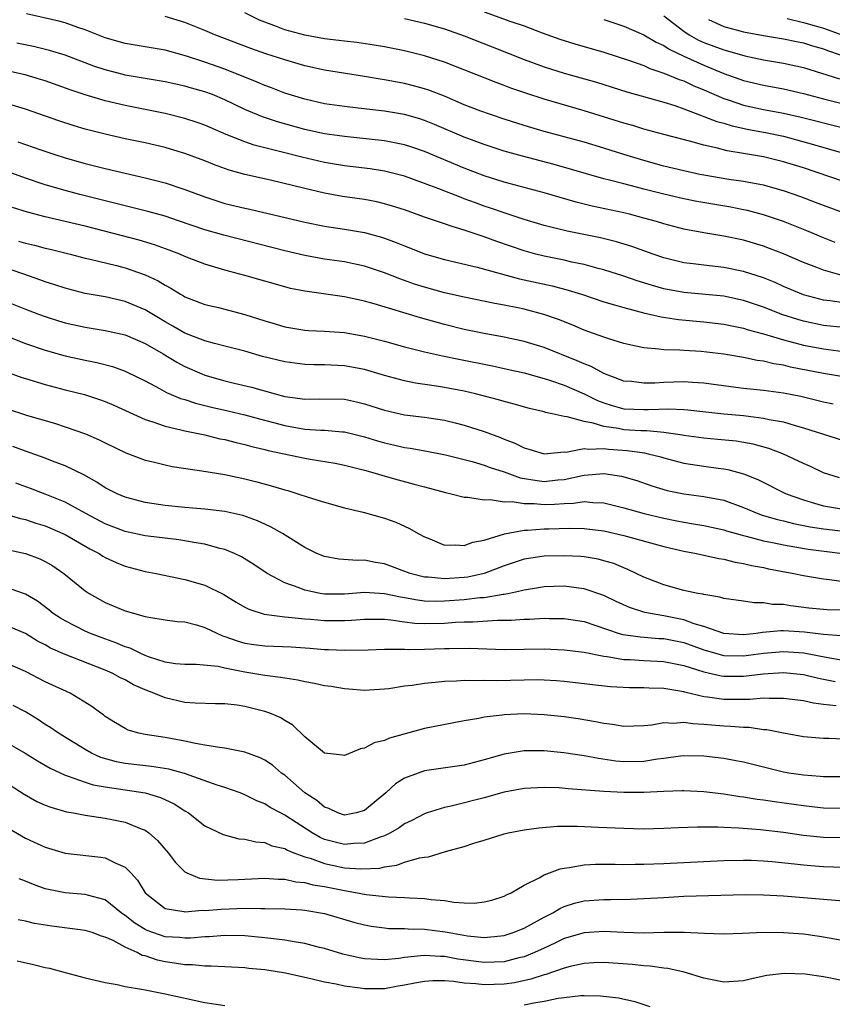
# Model space of a CAD drawing. Units: inches. Extents: x 2577000 to 2580000, y 1527000 to 1530000.
# Drawn here: x 2578086 to 2578168, y 1528032 to 1528131 of the extents above; entities that cross this region are included whole.
import ezdxf

# ---------------------------------------------------------------- set-up
doc = ezdxf.new("R2010")
doc.units = ezdxf.units.IN
doc.header["$MEASUREMENT"] = 0
doc.layers.add('LD25771527_2ft', color=133, linetype='Continuous')

msp = doc.modelspace()

# ---------------------------------------------------------------- linework, layer by layer
at = {"layer": 'LD25771527_2ft'}
for points, elevation in [([(2578169, 1528114.304), (2578165, 1528115.65), (2578163, 1528116.267), (2578161, 1528116.759), (2578159, 1528117.107), (2578157.358, 1528117.358), (2578156.379, 1528117.621), (2578155, 1528117.92), (2578153.706, 1528118.294), (2578151, 1528118.999), (2578149, 1528119.544), (2578147.889, 1528119.889), (2578147, 1528120.131), (2578143, 1528121.387), (2578139, 1528122.555), (2578137.152, 1528123.152), (2578135.662, 1528123.662), (2578135, 1528123.919), (2578134.202, 1528124.202), (2578129, 1528126.248), (2578127, 1528126.886), (2578125, 1528127.376), (2578123, 1528127.783), (2578121.966, 1528127.966), (2578120.22, 1528128.219), (2578119, 1528128.344), (2578118.429, 1528128.429), (2578117, 1528128.588), (2578115, 1528128.957), (2578113, 1528129.5), (2578112.164, 1528129.836), (2578110.455, 1528130.455), (2578109, 1528131.189)], 8358), ([(2578133, 1528131.293), (2578135.659, 1528130.341), (2578137, 1528129.885), (2578138.793, 1528129.207), (2578140.569, 1528128.569), (2578142.089, 1528128.089), (2578145, 1528127.257), (2578147.574, 1528126.426), (2578149, 1528125.904), (2578149.612, 1528125.612), (2578151, 1528125.164), (2578152.522, 1528124.522), (2578153, 1528124.366), (2578153.928, 1528123.928), (2578155, 1528123.487), (2578157, 1528122.614), (2578157.556, 1528122.444), (2578159, 1528121.953), (2578161, 1528121.516), (2578163, 1528121.142), (2578164.754, 1528120.754), (2578169, 1528119.676)], 8362), ([(2578168.174, 1528108.174), (2578167, 1528108.631), (2578165.336, 1528109.336), (2578163, 1528110.273), (2578161, 1528110.962), (2578159.384, 1528111.384), (2578159, 1528111.463), (2578157.715, 1528111.715), (2578154.298, 1528112.298), (2578153, 1528112.56), (2578151, 1528113.027), (2578149, 1528113.528), (2578148.274, 1528113.726), (2578147, 1528114.042), (2578145.569, 1528114.431), (2578145, 1528114.567), (2578139.992, 1528115.992), (2578136.825, 1528116.825), (2578135, 1528117.347), (2578133, 1528117.995), (2578131, 1528118.744), (2578128.014, 1528120.014), (2578127, 1528120.415), (2578126.557, 1528120.557), (2578125, 1528120.995), (2578123, 1528121.337), (2578120.346, 1528121.655), (2578119, 1528121.796), (2578117, 1528122.078), (2578115, 1528122.535), (2578113, 1528123.16), (2578111.675, 1528123.675), (2578111, 1528123.911), (2578110.247, 1528124.248), (2578107, 1528125.54), (2578105, 1528126.245), (2578103.136, 1528126.863), (2578101, 1528127.453), (2578097, 1528128.114), (2578095, 1528128.704), (2578093, 1528129.498), (2578092.256, 1528129.744), (2578091, 1528130.194), (2578090.365, 1528130.364), (2578087.105, 1528131.105)], 8354), ([(2578169, 1528111.157), (2578167, 1528111.872), (2578166.197, 1528112.197), (2578164.749, 1528112.749), (2578163, 1528113.366), (2578161, 1528113.918), (2578159.891, 1528114.109), (2578159, 1528114.29), (2578157.499, 1528114.501), (2578155, 1528114.924), (2578154.623, 1528115), (2578153, 1528115.359), (2578151, 1528115.838), (2578149, 1528116.384), (2578146.988, 1528116.988), (2578145, 1528117.625), (2578143, 1528118.23), (2578139, 1528119.317), (2578137, 1528119.905), (2578135, 1528120.54), (2578133.611, 1528121), (2578132.657, 1528121.343), (2578131, 1528121.986), (2578129, 1528122.831), (2578127.443, 1528123.443), (2578127, 1528123.59), (2578125.895, 1528123.895), (2578125, 1528124.119), (2578123, 1528124.498), (2578122.559, 1528124.559), (2578121, 1528124.829), (2578117, 1528125.452), (2578115, 1528125.901), (2578113, 1528126.484), (2578111.1, 1528127.101), (2578109.613, 1528127.613), (2578105.99, 1528129), (2578105, 1528129.422), (2578103, 1528130.222), (2578101, 1528130.827)], 8356), ([(2578125, 1528130.644), (2578127, 1528130.168), (2578129, 1528129.592), (2578131, 1528128.895), (2578133.801, 1528127.801), (2578137, 1528126.526), (2578139, 1528125.787), (2578141, 1528125.163), (2578144.241, 1528124.241), (2578147.28, 1528123.28), (2578151, 1528122.238), (2578152.106, 1528121.894), (2578153, 1528121.575), (2578154.859, 1528120.859), (2578155, 1528120.822), (2578156.298, 1528120.298), (2578157, 1528120.122), (2578157.856, 1528119.856), (2578159.514, 1528119.514), (2578161.207, 1528119.207), (2578163, 1528118.824), (2578166.008, 1528118.008), (2578169, 1528117.123)], 8360), ([(2578145, 1528130.539), (2578147, 1528129.86), (2578149, 1528128.987), (2578150.245, 1528128.245), (2578151, 1528127.914), (2578151.544, 1528127.544), (2578153, 1528126.855), (2578155, 1528125.945), (2578157, 1528125.128), (2578159, 1528124.415), (2578161, 1528123.94), (2578163, 1528123.57), (2578165, 1528123.106), (2578167, 1528122.563), (2578169, 1528122.069)], 8364), ([(2578151, 1528130.894), (2578153, 1528129.357), (2578153.532, 1528129), (2578154.469, 1528128.469), (2578155, 1528128.23), (2578157, 1528127.474), (2578157.383, 1528127.383), (2578159.119, 1528126.881), (2578161, 1528126.497), (2578163, 1528126.165), (2578165, 1528125.722), (2578168.598, 1528124.598)], 8366), ([(2578155.472, 1528130.528), (2578157, 1528129.819), (2578159, 1528129.302), (2578161, 1528128.927), (2578163, 1528128.585), (2578164.309, 1528128.309), (2578165, 1528128.181), (2578165.889, 1528127.889), (2578167, 1528127.586), (2578167.41, 1528127.41), (2578168.679, 1528127)], 8368), ([(2578163.379, 1528130.621), (2578165, 1528130.232), (2578166.061, 1528129.939), (2578167, 1528129.653), (2578170.41, 1528128.41)], 8370), ([(2578168.88, 1528104.88), (2578167, 1528105.4), (2578166.326, 1528105.674), (2578165, 1528106.176), (2578163, 1528107.037), (2578161.588, 1528107.588), (2578161, 1528107.8), (2578159, 1528108.395), (2578157, 1528108.824), (2578155, 1528109.146), (2578153, 1528109.516), (2578151, 1528110.039), (2578150.27, 1528110.27), (2578149, 1528110.625), (2578147.56, 1528111), (2578147, 1528111.134), (2578143.816, 1528111.816), (2578142.211, 1528112.211), (2578139, 1528113.146), (2578135, 1528114.224), (2578133, 1528114.846), (2578131, 1528115.614), (2578127, 1528117.312), (2578125.743, 1528117.743), (2578125, 1528117.976), (2578123, 1528118.366), (2578119, 1528118.795), (2578117, 1528119.075), (2578115, 1528119.511), (2578112.28, 1528120.28), (2578110.78, 1528120.78), (2578109, 1528121.523), (2578107, 1528122.482), (2578105.749, 1528123), (2578105, 1528123.276), (2578103.641, 1528123.641), (2578103, 1528123.833), (2578101, 1528124.268), (2578097, 1528124.953), (2578096.818, 1528125), (2578095, 1528125.487), (2578093.868, 1528125.867), (2578091, 1528126.947), (2578089.436, 1528127.436), (2578087.82, 1528127.82), (2578086.161, 1528128.161)], 8352), ([(2578169, 1528102.128), (2578167.677, 1528102.323), (2578167, 1528102.401), (2578165, 1528102.936), (2578163, 1528103.781), (2578162.162, 1528104.162), (2578161, 1528104.63), (2578159, 1528105.28), (2578157, 1528105.676), (2578155, 1528105.903), (2578153.954, 1528106.046), (2578153, 1528106.154), (2578151, 1528106.628), (2578149.922, 1528107), (2578147.784, 1528107.784), (2578146.248, 1528108.248), (2578144.637, 1528108.637), (2578141.303, 1528109.303), (2578139, 1528109.88), (2578137, 1528110.493), (2578135, 1528111.154), (2578133.634, 1528111.634), (2578133, 1528111.835), (2578132.136, 1528112.136), (2578131, 1528112.566), (2578130.671, 1528112.671), (2578128.443, 1528113.557), (2578127, 1528114.103), (2578125, 1528114.834), (2578123, 1528115.336), (2578121.556, 1528115.556), (2578119, 1528115.874), (2578117, 1528116.21), (2578114.725, 1528116.726), (2578112.754, 1528117.246), (2578109.947, 1528117.947), (2578109, 1528118.26), (2578107.12, 1528119), (2578105, 1528119.922), (2578104.205, 1528120.205), (2578103, 1528120.599), (2578101, 1528121.099), (2578097, 1528121.9), (2578095, 1528122.367), (2578093, 1528122.969), (2578091.475, 1528123.475), (2578089, 1528124.366), (2578088.521, 1528124.522), (2578086.984, 1528124.984), (2578085, 1528125.433)], 8350), ([(2578169, 1528099.64), (2578167, 1528099.85), (2578165, 1528100.283), (2578164.444, 1528100.444), (2578162.935, 1528100.935), (2578161, 1528101.702), (2578159, 1528102.374), (2578157, 1528102.782), (2578153, 1528103.179), (2578151, 1528103.541), (2578149.854, 1528103.854), (2578148.329, 1528104.329), (2578147, 1528104.804), (2578145, 1528105.445), (2578144.416, 1528105.584), (2578143, 1528105.97), (2578141.792, 1528106.208), (2578141, 1528106.395), (2578139, 1528106.792), (2578138.17, 1528107), (2578137, 1528107.326), (2578134.267, 1528108.267), (2578133, 1528108.745), (2578132.8, 1528108.8), (2578131, 1528109.415), (2578129.767, 1528109.767), (2578129, 1528110.049), (2578127, 1528110.722), (2578125, 1528111.435), (2578123.818, 1528111.818), (2578123, 1528112.059), (2578122.237, 1528112.237), (2578121, 1528112.471), (2578118.803, 1528112.803), (2578117, 1528113.128), (2578115, 1528113.578), (2578111.589, 1528114.411), (2578109.002, 1528115.002), (2578107.431, 1528115.431), (2578105.96, 1528115.96), (2578105, 1528116.354), (2578103, 1528117.102), (2578101.536, 1528117.536), (2578101, 1528117.684), (2578099, 1528118.152), (2578097, 1528118.573), (2578095, 1528119.023), (2578093, 1528119.55), (2578091.881, 1528119.881), (2578090.371, 1528120.371), (2578087, 1528121.53), (2578085, 1528122.143)], 8348), ([(2578086.256, 1528118.256), (2578088.538, 1528117.462), (2578089.96, 1528117), (2578091, 1528116.677), (2578093, 1528116.109), (2578095, 1528115.588), (2578097, 1528115.117), (2578099, 1528114.667), (2578101, 1528114.159), (2578103, 1528113.495), (2578105, 1528112.739), (2578107, 1528112.101), (2578109, 1528111.609), (2578109.505, 1528111.505), (2578115, 1528110.22), (2578117, 1528109.814), (2578119, 1528109.505), (2578121, 1528109.165), (2578122.705, 1528108.705), (2578123, 1528108.606), (2578124.179, 1528108.178), (2578125, 1528107.829), (2578125.605, 1528107.606), (2578127, 1528107.055), (2578129, 1528106.479), (2578132.287, 1528105.713), (2578136.546, 1528104.546), (2578139.823, 1528103.823), (2578141.411, 1528103.411), (2578142.735, 1528103), (2578145, 1528102.243), (2578146.056, 1528101.944), (2578147, 1528101.649), (2578149.095, 1528101.095), (2578149.568, 1528101), (2578150.722, 1528100.722), (2578152.454, 1528100.454), (2578155, 1528100.229), (2578157, 1528099.99), (2578157.813, 1528099.813), (2578159, 1528099.584), (2578159.438, 1528099.438), (2578161, 1528099.026), (2578163, 1528098.422), (2578163.765, 1528098.235), (2578165, 1528097.89), (2578167, 1528097.506), (2578169, 1528097.267)], 8346), ([(2578169, 1528094.708), (2578167, 1528095.052), (2578163.689, 1528095.689), (2578163, 1528095.871), (2578162.019, 1528096.019), (2578161, 1528096.287), (2578160.36, 1528096.36), (2578159, 1528096.649), (2578157, 1528096.988), (2578154.735, 1528097.265), (2578153, 1528097.364), (2578152.6, 1528097.4), (2578151, 1528097.419), (2578150.503, 1528097.497), (2578149, 1528097.608), (2578148.199, 1528097.801), (2578147, 1528098.056), (2578145.485, 1528098.515), (2578145, 1528098.677), (2578143, 1528099.4), (2578141.884, 1528099.884), (2578140.454, 1528100.454), (2578138.973, 1528100.973), (2578137, 1528101.483), (2578136.379, 1528101.621), (2578135, 1528101.905), (2578134.073, 1528102.073), (2578131, 1528102.703), (2578129, 1528103.146), (2578127, 1528103.688), (2578126.004, 1528104.004), (2578124.52, 1528104.52), (2578123, 1528105.136), (2578121, 1528105.812), (2578119, 1528106.23), (2578117, 1528106.518), (2578115, 1528106.877), (2578113, 1528107.346), (2578106.905, 1528108.905), (2578105, 1528109.447), (2578102.36, 1528110.36), (2578101, 1528110.811), (2578099.289, 1528111.289), (2578095, 1528112.347), (2578092.452, 1528113), (2578091, 1528113.39), (2578089, 1528113.967), (2578087, 1528114.637), (2578083.789, 1528115.789)], 8344), ([(2578167.963, 1528091.963), (2578167, 1528092.169), (2578166.35, 1528092.35), (2578164.732, 1528092.732), (2578163, 1528093.081), (2578161, 1528093.35), (2578159, 1528093.546), (2578157.705, 1528093.705), (2578155, 1528094.064), (2578153.873, 1528094.127), (2578153, 1528094.198), (2578151, 1528094.154), (2578150.087, 1528094.087), (2578149, 1528094.066), (2578147.773, 1528094.227), (2578147, 1528094.289), (2578145, 1528095.031), (2578143.732, 1528095.732), (2578143, 1528096.001), (2578142.317, 1528096.317), (2578139, 1528097.635), (2578137, 1528098.25), (2578135, 1528098.69), (2578133, 1528099.054), (2578131, 1528099.467), (2578129, 1528099.964), (2578126.618, 1528100.618), (2578121.972, 1528102.028), (2578121, 1528102.299), (2578119, 1528102.733), (2578115, 1528103.29), (2578113.582, 1528103.582), (2578113, 1528103.73), (2578109, 1528104.88), (2578107, 1528105.4), (2578105, 1528105.991), (2578103, 1528106.773), (2578102.493, 1528107), (2578101.423, 1528107.423), (2578099.955, 1528107.955), (2578098.416, 1528108.416), (2578093, 1528109.824), (2578089, 1528110.753), (2578087.21, 1528111.21), (2578085.697, 1528111.698)], 8342), ([(2578086.319, 1528108.32), (2578087, 1528108.111), (2578087.902, 1528107.902), (2578089, 1528107.6), (2578089.492, 1528107.492), (2578091.48, 1528107), (2578093, 1528106.608), (2578093.499, 1528106.501), (2578096.142, 1528105.858), (2578097, 1528105.636), (2578099, 1528104.944), (2578100.319, 1528104.319), (2578101, 1528103.883), (2578101.586, 1528103.586), (2578102.536, 1528103), (2578102.838, 1528102.838), (2578103, 1528102.732), (2578105, 1528101.97), (2578106.345, 1528101.655), (2578109, 1528100.966), (2578111, 1528100.331), (2578112.032, 1528100.032), (2578113, 1528099.731), (2578115, 1528099.401), (2578115.368, 1528099.368), (2578117, 1528099.296), (2578119, 1528099.14), (2578121, 1528098.795), (2578123, 1528098.283), (2578125, 1528097.724), (2578127, 1528097.23), (2578128.815, 1528096.815), (2578130.466, 1528096.466), (2578133.81, 1528095.81), (2578135, 1528095.561), (2578137, 1528095.107), (2578139, 1528094.545), (2578139.655, 1528094.345), (2578141, 1528093.881), (2578143, 1528093.018), (2578144.343, 1528092.343), (2578145, 1528092.097), (2578145.827, 1528091.827), (2578147, 1528091.52), (2578149, 1528091.425), (2578149.452, 1528091.452), (2578151.502, 1528091.502), (2578153, 1528091.43), (2578153.4, 1528091.4), (2578157.015, 1528091.015), (2578159, 1528090.822), (2578161, 1528090.583), (2578161.55, 1528090.45), (2578163, 1528090.186), (2578164.17, 1528089.83), (2578165, 1528089.612), (2578167, 1528088.959), (2578169, 1528088.337)], 8340), ([(2578168.603, 1528084.602), (2578167, 1528085.082), (2578165.711, 1528085.711), (2578165, 1528086.026), (2578162.93, 1528087), (2578161.525, 1528087.525), (2578159.959, 1528087.959), (2578158.246, 1528088.246), (2578156.429, 1528088.429), (2578155, 1528088.55), (2578153, 1528088.826), (2578152.86, 1528088.86), (2578151, 1528089.137), (2578149.295, 1528089.295), (2578148.7, 1528089.299), (2578147, 1528089.415), (2578146.472, 1528089.528), (2578145, 1528089.733), (2578143.923, 1528090.077), (2578143, 1528090.221), (2578141.296, 1528090.703), (2578141, 1528090.72), (2578139.813, 1528091), (2578139.141, 1528091.141), (2578139, 1528091.191), (2578137.539, 1528091.539), (2578135.983, 1528091.983), (2578135, 1528092.238), (2578134.415, 1528092.415), (2578132.13, 1528093), (2578131, 1528093.262), (2578129, 1528093.658), (2578128.208, 1528093.791), (2578126.093, 1528094.093), (2578125, 1528094.308), (2578123, 1528094.85), (2578121, 1528095.441), (2578119, 1528095.811), (2578117, 1528095.904), (2578115.909, 1528095.909), (2578115, 1528095.935), (2578113, 1528096.199), (2578110.765, 1528096.765), (2578109, 1528097.279), (2578107, 1528097.801), (2578105.945, 1528098.055), (2578105, 1528098.324), (2578103, 1528099.076), (2578101.788, 1528099.788), (2578101, 1528100.215), (2578099, 1528101.436), (2578097, 1528102.277), (2578095, 1528102.717), (2578093, 1528103.075), (2578091, 1528103.594), (2578089.946, 1528103.946), (2578089, 1528104.242), (2578088.449, 1528104.449), (2578086.86, 1528105), (2578083, 1528106.29)], 8338), ([(2578085, 1528102.301), (2578087, 1528101.498), (2578088.321, 1528101), (2578089, 1528100.749), (2578090.331, 1528100.331), (2578091, 1528100.128), (2578093, 1528099.679), (2578095, 1528099.355), (2578097, 1528098.914), (2578099, 1528098.046), (2578100.81, 1528097), (2578102.173, 1528096.173), (2578103, 1528095.734), (2578104.681, 1528095), (2578105, 1528094.874), (2578107, 1528094.3), (2578107.933, 1528094.067), (2578109.665, 1528093.665), (2578112.045, 1528093), (2578113, 1528092.753), (2578114.547, 1528092.547), (2578115, 1528092.462), (2578116.497, 1528092.497), (2578119, 1528092.46), (2578120.208, 1528092.208), (2578121, 1528092.019), (2578123, 1528091.359), (2578125, 1528090.9), (2578127, 1528090.658), (2578129, 1528090.358), (2578130.098, 1528090.098), (2578131, 1528089.862), (2578133, 1528089.216), (2578134.626, 1528088.626), (2578135, 1528088.466), (2578136.071, 1528088.071), (2578137, 1528087.589), (2578137.463, 1528087.463), (2578139, 1528086.988), (2578141, 1528087.177), (2578141.168, 1528087.168), (2578143, 1528087.518), (2578143.449, 1528087.449), (2578145, 1528087.523), (2578145.459, 1528087.459), (2578147.32, 1528087.32), (2578149.078, 1528087.078), (2578149.443, 1528087), (2578150.686, 1528086.686), (2578151, 1528086.591), (2578153, 1528086.073), (2578155, 1528085.758), (2578156.44, 1528085.56), (2578157, 1528085.5), (2578157.431, 1528085.431), (2578158.999, 1528084.999), (2578160.411, 1528084.411), (2578163.275, 1528083), (2578165, 1528082.371), (2578165.876, 1528082.124), (2578167, 1528081.766), (2578169, 1528081.441)], 8336), ([(2578085.233, 1528098.766), (2578087, 1528098.069), (2578089, 1528097.371), (2578091, 1528096.815), (2578093, 1528096.38), (2578094.154, 1528096.155), (2578095.735, 1528095.735), (2578097, 1528095.277), (2578097.19, 1528095.19), (2578099, 1528094.3), (2578100.454, 1528093.546), (2578101.157, 1528093.157), (2578102.554, 1528092.554), (2578103, 1528092.428), (2578104.07, 1528092.07), (2578105.674, 1528091.674), (2578107.304, 1528091.304), (2578109, 1528090.895), (2578110.486, 1528090.486), (2578111.863, 1528090.137), (2578113, 1528089.827), (2578115, 1528089.482), (2578116.632, 1528089.368), (2578117, 1528089.367), (2578118.794, 1528089.206), (2578119, 1528089.2), (2578121, 1528088.704), (2578122.295, 1528088.295), (2578123, 1528088.091), (2578123.895, 1528087.895), (2578125, 1528087.627), (2578125.556, 1528087.556), (2578127.25, 1528087.25), (2578129.117, 1528086.884), (2578131.792, 1528086.208), (2578133, 1528085.843), (2578133.607, 1528085.607), (2578135, 1528085.176), (2578136.601, 1528084.601), (2578138.304, 1528084.304), (2578139, 1528084.236), (2578140.374, 1528084.374), (2578141, 1528084.421), (2578142.836, 1528084.836), (2578143, 1528084.86), (2578144.976, 1528085.024), (2578146.761, 1528084.762), (2578148.307, 1528084.307), (2578149.795, 1528083.795), (2578151.334, 1528083.334), (2578153, 1528082.977), (2578155, 1528082.718), (2578157, 1528082.333), (2578159, 1528081.607), (2578160.438, 1528081), (2578160.852, 1528080.852), (2578162.402, 1528080.402), (2578163, 1528080.267), (2578164.005, 1528080.005), (2578165, 1528079.824), (2578165.672, 1528079.672), (2578167, 1528079.47), (2578169, 1528079.236)], 8334), ([(2578085, 1528095.256), (2578086.66, 1528094.659), (2578087, 1528094.55), (2578089, 1528093.934), (2578091, 1528093.408), (2578092.924, 1528092.924), (2578094.444, 1528092.444), (2578095, 1528092.241), (2578095.87, 1528091.87), (2578099, 1528090.446), (2578099.793, 1528090.207), (2578101, 1528089.762), (2578102.588, 1528089.412), (2578103, 1528089.293), (2578105, 1528088.881), (2578106.51, 1528088.51), (2578107, 1528088.413), (2578108.118, 1528088.118), (2578109, 1528087.921), (2578109.717, 1528087.717), (2578111, 1528087.423), (2578111.331, 1528087.331), (2578115, 1528086.559), (2578115.542, 1528086.458), (2578118.05, 1528086.05), (2578119, 1528085.858), (2578121, 1528085.356), (2578122.288, 1528085), (2578122.827, 1528084.827), (2578124.379, 1528084.379), (2578125.967, 1528083.967), (2578127, 1528083.67), (2578129.117, 1528083.117), (2578129.678, 1528083), (2578131, 1528082.662), (2578131.341, 1528082.659), (2578133, 1528082.376), (2578133.587, 1528082.413), (2578135, 1528082.195), (2578135.788, 1528082.212), (2578137, 1528082.007), (2578137.993, 1528082.006), (2578139, 1528081.91), (2578140.051, 1528081.949), (2578141, 1528082.02), (2578141.952, 1528082.048), (2578143, 1528082.206), (2578143.886, 1528082.114), (2578145, 1528082.086), (2578147, 1528081.582), (2578149.026, 1528081), (2578151, 1528080.539), (2578152.29, 1528080.29), (2578153, 1528080.134), (2578153.99, 1528079.99), (2578155, 1528079.805), (2578157, 1528079.387), (2578157.289, 1528079.289), (2578158.837, 1528078.837), (2578159.249, 1528078.751), (2578161, 1528078.277), (2578161.893, 1528078.107), (2578163, 1528077.864), (2578165.453, 1528077.453), (2578170.775, 1528076.775)], 8332), ([(2578083, 1528092.197), (2578087.127, 1528090.873), (2578090.018, 1528090.017), (2578091, 1528089.705), (2578093.041, 1528089), (2578094.409, 1528088.409), (2578095, 1528088.1), (2578097.085, 1528087.085), (2578099, 1528086.36), (2578099.82, 1528086.18), (2578101, 1528085.88), (2578101.732, 1528085.732), (2578104.699, 1528085.301), (2578107, 1528084.913), (2578109, 1528084.49), (2578110.19, 1528084.19), (2578111.766, 1528083.766), (2578113, 1528083.38), (2578113.305, 1528083.305), (2578114.323, 1528083), (2578115.353, 1528082.647), (2578117, 1528082.137), (2578119, 1528081.596), (2578120.845, 1528081.155), (2578123, 1528080.546), (2578124.131, 1528080.131), (2578125.511, 1528079.511), (2578126.389, 1528079), (2578127, 1528078.666), (2578127.542, 1528078.458), (2578129, 1528077.846), (2578130.117, 1528077.883), (2578131, 1528077.793), (2578131.862, 1528078.139), (2578133, 1528078.348), (2578135.021, 1528078.979), (2578137, 1528079.335), (2578137.335, 1528079.335), (2578139, 1528079.467), (2578139.486, 1528079.486), (2578141.54, 1528079.54), (2578143, 1528079.507), (2578145, 1528079.266), (2578147, 1528078.805), (2578151, 1528077.691), (2578153, 1528077.232), (2578154.282, 1528077), (2578156.501, 1528076.501), (2578157, 1528076.431), (2578158.14, 1528076.14), (2578159, 1528076.007), (2578159.801, 1528075.801), (2578161, 1528075.589), (2578161.481, 1528075.481), (2578164.016, 1528075), (2578165, 1528074.791), (2578167, 1528074.448), (2578167.592, 1528074.408), (2578169, 1528074.212)], 8330), ([(2578169, 1528071.335), (2578167.366, 1528071.366), (2578167, 1528071.389), (2578165.538, 1528071.538), (2578163.745, 1528071.745), (2578163, 1528071.875), (2578161.903, 1528071.903), (2578161, 1528072.066), (2578160.046, 1528072.046), (2578159, 1528072.21), (2578157, 1528072.493), (2578156.628, 1528072.628), (2578155, 1528072.881), (2578154.914, 1528072.914), (2578154.395, 1528073), (2578153, 1528073.307), (2578151, 1528073.849), (2578149, 1528074.615), (2578147.404, 1528075.404), (2578147, 1528075.552), (2578145.987, 1528075.987), (2578145, 1528076.278), (2578144.423, 1528076.423), (2578143, 1528076.658), (2578142.686, 1528076.686), (2578141, 1528076.782), (2578139, 1528076.73), (2578137, 1528076.421), (2578135, 1528075.782), (2578133, 1528075.012), (2578131.362, 1528074.638), (2578131, 1528074.589), (2578129, 1528074.455), (2578127.38, 1528074.62), (2578127, 1528074.634), (2578125.564, 1528075), (2578123, 1528075.981), (2578122.11, 1528076.109), (2578121, 1528076.327), (2578120.3, 1528076.3), (2578118.433, 1528076.433), (2578117, 1528076.686), (2578116.232, 1528077), (2578115, 1528077.605), (2578112.775, 1528079), (2578111.653, 1528079.653), (2578111, 1528079.934), (2578110.279, 1528080.279), (2578108.804, 1528080.804), (2578107, 1528081.216), (2578105, 1528081.455), (2578103, 1528081.617), (2578101, 1528081.816), (2578099, 1528082.129), (2578097, 1528082.653), (2578096.188, 1528083), (2578095, 1528083.599), (2578094.158, 1528084.158), (2578092.872, 1528084.872), (2578091, 1528085.805), (2578089.726, 1528086.274), (2578089, 1528086.564), (2578087, 1528087.268), (2578085.737, 1528087.737)], 8328), ([(2578168.761, 1528068.761), (2578167, 1528068.878), (2578165.115, 1528069.115), (2578163, 1528069.259), (2578162.736, 1528069.265), (2578160.9, 1528069.1), (2578160.248, 1528069), (2578159, 1528068.865), (2578157, 1528068.995), (2578155, 1528069.695), (2578154.032, 1528069.968), (2578153, 1528070.347), (2578151, 1528070.766), (2578150.784, 1528070.784), (2578149.099, 1528071.099), (2578147.573, 1528071.574), (2578146.207, 1528072.207), (2578145, 1528072.796), (2578143, 1528073.473), (2578142.476, 1528073.524), (2578141, 1528073.716), (2578139, 1528073.656), (2578138.446, 1528073.554), (2578137, 1528073.337), (2578136.746, 1528073.254), (2578135.528, 1528073), (2578135, 1528072.9), (2578134.894, 1528072.894), (2578133, 1528072.571), (2578132.543, 1528072.543), (2578131, 1528072.352), (2578129, 1528072.208), (2578128.2, 1528072.2), (2578127, 1528072.238), (2578126.312, 1528072.312), (2578125, 1528072.556), (2578124.609, 1528072.609), (2578123, 1528072.968), (2578121, 1528073.08), (2578119, 1528072.916), (2578117, 1528072.929), (2578116.544, 1528073), (2578115, 1528073.326), (2578114.434, 1528073.566), (2578113, 1528074.065), (2578111.249, 1528075), (2578109.904, 1528075.904), (2578108.664, 1528076.664), (2578107.95, 1528077), (2578107, 1528077.4), (2578106.482, 1528077.518), (2578105, 1528077.945), (2578103.892, 1528078.108), (2578103, 1528078.285), (2578102.377, 1528078.377), (2578101, 1528078.532), (2578099, 1528078.789), (2578097, 1528079.216), (2578095, 1528079.977), (2578093.063, 1528081), (2578091, 1528082.147), (2578089, 1528082.959), (2578087.518, 1528083.518), (2578086.051, 1528084.051)], 8326), ([(2578085, 1528080.946), (2578086.503, 1528080.503), (2578087, 1528080.397), (2578088.05, 1528080.051), (2578089, 1528079.768), (2578091, 1528078.905), (2578093.473, 1528077.473), (2578094.385, 1528077), (2578094.751, 1528076.751), (2578095, 1528076.61), (2578096.091, 1528076.091), (2578097, 1528075.72), (2578099, 1528075.199), (2578100.097, 1528075), (2578103, 1528074.406), (2578105, 1528073.814), (2578106.885, 1528072.885), (2578108.133, 1528072.133), (2578109, 1528071.631), (2578109.411, 1528071.411), (2578110.93, 1528070.93), (2578113, 1528070.645), (2578113.371, 1528070.629), (2578115, 1528070.448), (2578115.584, 1528070.416), (2578117, 1528070.297), (2578119, 1528070.295), (2578119.678, 1528070.322), (2578121, 1528070.422), (2578121.571, 1528070.429), (2578123, 1528070.408), (2578123.635, 1528070.365), (2578125, 1528070.166), (2578126.036, 1528070.036), (2578127, 1528069.987), (2578129, 1528070.022), (2578130.108, 1528070.108), (2578131, 1528070.153), (2578131.84, 1528070.161), (2578134.316, 1528070.316), (2578135.694, 1528070.307), (2578137, 1528070.409), (2578137.581, 1528070.418), (2578139, 1528070.516), (2578139.497, 1528070.503), (2578141, 1528070.503), (2578143, 1528070.183), (2578146.538, 1528069), (2578146.894, 1528068.894), (2578148.645, 1528068.645), (2578150.498, 1528068.498), (2578151, 1528068.475), (2578153, 1528068.066), (2578155, 1528067.363), (2578157, 1528066.794), (2578159, 1528066.736), (2578161, 1528067.002), (2578163, 1528067.181), (2578165.029, 1528067.029), (2578167.428, 1528066.572), (2578169, 1528066.323)], 8324), ([(2578085, 1528077.443), (2578087, 1528077.01), (2578088.457, 1528076.457), (2578089, 1528076.187), (2578089.75, 1528075.75), (2578090.867, 1528075), (2578093, 1528073.254), (2578093.382, 1528073), (2578095, 1528072.088), (2578097, 1528071.244), (2578099, 1528070.695), (2578099.383, 1528070.617), (2578101, 1528070.366), (2578102.202, 1528070.202), (2578103, 1528070.138), (2578104.155, 1528069.846), (2578105, 1528069.59), (2578106.757, 1528068.757), (2578107, 1528068.695), (2578108.241, 1528068.241), (2578109, 1528068.031), (2578109.891, 1528067.891), (2578111, 1528067.74), (2578113.633, 1528067.633), (2578115.518, 1528067.518), (2578117, 1528067.387), (2578117.381, 1528067.381), (2578119, 1528067.297), (2578121.353, 1528067.353), (2578123, 1528067.429), (2578123.397, 1528067.397), (2578125, 1528067.421), (2578125.395, 1528067.395), (2578127, 1528067.406), (2578129, 1528067.466), (2578129.494, 1528067.494), (2578131.519, 1528067.519), (2578135, 1528067.387), (2578139, 1528067.438), (2578141, 1528067.359), (2578143, 1528067.1), (2578145, 1528066.706), (2578145.323, 1528066.677), (2578147, 1528066.388), (2578147.632, 1528066.369), (2578149, 1528066.272), (2578151, 1528066.177), (2578153, 1528065.767), (2578155, 1528065.131), (2578156.744, 1528064.744), (2578157, 1528064.709), (2578159, 1528064.715), (2578160.957, 1528064.957), (2578163, 1528065.079), (2578165, 1528064.863), (2578166.501, 1528064.5), (2578168.177, 1528064.177)], 8322), ([(2578168.277, 1528061.724), (2578167, 1528061.859), (2578165.992, 1528061.992), (2578165, 1528062.224), (2578163, 1528062.481), (2578161.544, 1528062.456), (2578161, 1528062.488), (2578159.633, 1528062.368), (2578158.384, 1528062.384), (2578157, 1528062.369), (2578155.39, 1528062.609), (2578155, 1528062.649), (2578153.103, 1528063.103), (2578153, 1528063.14), (2578151.39, 1528063.39), (2578151, 1528063.481), (2578149.514, 1528063.514), (2578149, 1528063.544), (2578147.549, 1528063.549), (2578145.652, 1528063.652), (2578143.835, 1528063.835), (2578143, 1528063.942), (2578141, 1528064.163), (2578140.231, 1528064.231), (2578139, 1528064.308), (2578138.324, 1528064.325), (2578137, 1528064.316), (2578134.245, 1528064.245), (2578133, 1528064.267), (2578132.231, 1528064.231), (2578131, 1528064.277), (2578130.209, 1528064.209), (2578129, 1528064.183), (2578128.062, 1528064.062), (2578127, 1528063.977), (2578125.778, 1528063.777), (2578125, 1528063.697), (2578123.444, 1528063.444), (2578123, 1528063.392), (2578121, 1528063.27), (2578119.418, 1528063.418), (2578119, 1528063.431), (2578117.665, 1528063.665), (2578117, 1528063.745), (2578115.978, 1528063.978), (2578115, 1528064.133), (2578114.307, 1528064.307), (2578113, 1528064.495), (2578112.587, 1528064.587), (2578111, 1528064.781), (2578109, 1528065.115), (2578107, 1528065.505), (2578106.334, 1528065.666), (2578104.132, 1528065.868), (2578103, 1528065.868), (2578102.046, 1528065.954), (2578101, 1528066.125), (2578099.353, 1528066.647), (2578099, 1528066.783), (2578098.513, 1528067), (2578097.5, 1528067.5), (2578097, 1528067.651), (2578096.062, 1528068.062), (2578094.59, 1528068.59), (2578093.523, 1528069), (2578093, 1528069.226), (2578091, 1528070.238), (2578090.518, 1528070.518), (2578089.8, 1528071), (2578089.361, 1528071.361), (2578088.214, 1528072.214), (2578087, 1528072.942), (2578085, 1528073.63)], 8320), ([(2578169, 1528058.39), (2578167.548, 1528058.452), (2578167, 1528058.443), (2578165.396, 1528058.604), (2578165, 1528058.63), (2578163.011, 1528058.989), (2578161.315, 1528059.315), (2578161, 1528059.337), (2578159.547, 1528059.547), (2578159, 1528059.55), (2578157.673, 1528059.673), (2578157, 1528059.689), (2578155.79, 1528059.79), (2578155, 1528059.878), (2578153.921, 1528059.921), (2578153, 1528060.066), (2578151.967, 1528059.967), (2578151, 1528060.016), (2578149.799, 1528059.798), (2578149, 1528059.731), (2578147, 1528059.668), (2578145.864, 1528059.864), (2578145, 1528059.956), (2578144.141, 1528060.142), (2578142.416, 1528060.416), (2578141, 1528060.615), (2578139, 1528060.843), (2578137, 1528060.93), (2578135, 1528060.845), (2578134.808, 1528060.808), (2578133, 1528060.591), (2578132.471, 1528060.472), (2578131, 1528060.213), (2578127, 1528059.462), (2578123.508, 1528058.492), (2578123, 1528058.256), (2578121.978, 1528058.022), (2578121, 1528057.479), (2578120.581, 1528057.419), (2578119, 1528056.744), (2578118.799, 1528056.799), (2578117, 1528056.992), (2578115, 1528058.619), (2578113.804, 1528059.804), (2578113, 1528060.251), (2578112.548, 1528060.548), (2578111.496, 1528061), (2578111, 1528061.176), (2578109, 1528061.67), (2578108.215, 1528061.785), (2578107, 1528061.929), (2578106.068, 1528061.932), (2578104.016, 1528061.984), (2578103, 1528062.073), (2578101, 1528062.529), (2578099.886, 1528063), (2578099, 1528063.345), (2578097.847, 1528063.847), (2578097, 1528064.324), (2578096.539, 1528064.539), (2578095.709, 1528065), (2578095, 1528065.308), (2578091, 1528066.879), (2578089.526, 1528067.526), (2578089, 1528067.831), (2578088.225, 1528068.225), (2578087, 1528068.982), (2578085.576, 1528069.576)], 8318), ([(2578169, 1528054.629), (2578167, 1528054.62), (2578166.658, 1528054.658), (2578165, 1528054.778), (2578163.529, 1528055), (2578163, 1528055.092), (2578159, 1528056.071), (2578158.225, 1528056.225), (2578157, 1528056.444), (2578155, 1528056.685), (2578153, 1528056.716), (2578152.687, 1528056.687), (2578151, 1528056.453), (2578150.381, 1528056.381), (2578149, 1528056.153), (2578147, 1528056.124), (2578146.2, 1528056.2), (2578144.44, 1528056.44), (2578143, 1528056.712), (2578140.983, 1528057.017), (2578139, 1528057.224), (2578137, 1528057.218), (2578136.8, 1528057.2), (2578135, 1528056.889), (2578133, 1528056.317), (2578131, 1528055.792), (2578127, 1528055.211), (2578126.361, 1528055), (2578125, 1528054.481), (2578124.095, 1528053.906), (2578123.148, 1528053), (2578121, 1528051.24), (2578120.16, 1528051), (2578119, 1528050.783), (2578118.329, 1528051), (2578117.431, 1528051.431), (2578117, 1528051.564), (2578116.233, 1528052.232), (2578115, 1528053.02), (2578113, 1528054.77), (2578112.684, 1528055), (2578111.772, 1528055.772), (2578111, 1528056.295), (2578110.534, 1528056.533), (2578109, 1528057.095), (2578107, 1528057.492), (2578106.453, 1528057.548), (2578105, 1528057.806), (2578104.047, 1528057.953), (2578103, 1528058.191), (2578101.553, 1528058.447), (2578101, 1528058.564), (2578099, 1528058.867), (2578098.371, 1528059), (2578097.307, 1528059.307), (2578097, 1528059.453), (2578096.027, 1528060.027), (2578095, 1528060.667), (2578094.818, 1528060.818), (2578094.552, 1528061), (2578093.662, 1528061.662), (2578091.487, 1528063), (2578089, 1528064.151), (2578087, 1528065.167), (2578085, 1528066.055)], 8316), ([(2578169, 1528051.448), (2578167, 1528051.484), (2578165, 1528051.706), (2578162.104, 1528052.104), (2578161, 1528052.279), (2578160.352, 1528052.352), (2578159, 1528052.573), (2578158.613, 1528052.612), (2578157, 1528052.862), (2578155, 1528053.114), (2578153, 1528053.215), (2578152.803, 1528053.197), (2578151, 1528053.133), (2578149, 1528053.031), (2578147, 1528053.038), (2578145, 1528053.14), (2578141.409, 1528053.409), (2578140.503, 1528053.497), (2578139, 1528053.563), (2578137, 1528053.462), (2578135, 1528053.072), (2578133, 1528052.512), (2578129.667, 1528051.667), (2578129, 1528051.536), (2578127.268, 1528051), (2578127, 1528050.909), (2578125.747, 1528050.252), (2578125, 1528049.897), (2578124.482, 1528049.518), (2578123.6, 1528049), (2578123, 1528048.702), (2578122.578, 1528048.578), (2578121, 1528047.953), (2578119.931, 1528047.931), (2578119, 1528047.832), (2578118.063, 1528048.063), (2578117, 1528048.351), (2578116.54, 1528048.54), (2578115.739, 1528049), (2578113, 1528050.783), (2578112.562, 1528051), (2578111.549, 1528051.549), (2578111, 1528051.906), (2578110.207, 1528052.207), (2578109, 1528052.822), (2578108.546, 1528053), (2578107, 1528053.551), (2578106.214, 1528053.786), (2578102.943, 1528054.943), (2578101.375, 1528055.375), (2578099.657, 1528055.657), (2578097, 1528055.963), (2578096.126, 1528056.126), (2578094.568, 1528056.568), (2578093.637, 1528057), (2578093, 1528057.363), (2578090.321, 1528059), (2578089.543, 1528059.543), (2578089, 1528059.867), (2578088.325, 1528060.325), (2578087, 1528061.127), (2578085.782, 1528061.782)], 8314), ([(2578085, 1528058.139), (2578086.989, 1528056.989), (2578088.216, 1528056.216), (2578089.479, 1528055.479), (2578091, 1528054.779), (2578091.303, 1528054.697), (2578093, 1528054.076), (2578093.812, 1528053.812), (2578095, 1528053.598), (2578099, 1528053.009), (2578100.555, 1528052.555), (2578101.914, 1528051.914), (2578103, 1528051.211), (2578103.361, 1528051), (2578105, 1528049.708), (2578106.828, 1528048.828), (2578108.403, 1528048.403), (2578109, 1528048.358), (2578110.086, 1528048.086), (2578111, 1528048.03), (2578111.716, 1528047.716), (2578113, 1528047.427), (2578113.262, 1528047.262), (2578113.918, 1528047), (2578115, 1528046.609), (2578115.541, 1528046.459), (2578117, 1528045.927), (2578117.758, 1528045.758), (2578119, 1528045.511), (2578120.619, 1528045.381), (2578122.534, 1528045.466), (2578123, 1528045.592), (2578124.243, 1528045.757), (2578125, 1528046.057), (2578126.502, 1528046.502), (2578127, 1528046.574), (2578127.405, 1528046.595), (2578129.116, 1528047.116), (2578131, 1528047.621), (2578131.951, 1528047.951), (2578133, 1528048.283), (2578135, 1528048.903), (2578135.398, 1528049), (2578137, 1528049.309), (2578138.481, 1528049.519), (2578140.341, 1528049.659), (2578142.336, 1528049.664), (2578144.416, 1528049.584), (2578147, 1528049.456), (2578149, 1528049.409), (2578151, 1528049.47), (2578152.451, 1528049.548), (2578154.388, 1528049.611), (2578156.403, 1528049.597), (2578157, 1528049.556), (2578158.502, 1528049.498), (2578160.677, 1528049.323), (2578163, 1528049.056), (2578165, 1528048.773), (2578167, 1528048.578), (2578169, 1528048.538)], 8312), ([(2578085, 1528054.095), (2578086.884, 1528052.884), (2578088.16, 1528052.16), (2578089, 1528051.784), (2578089.565, 1528051.565), (2578091.119, 1528051.119), (2578091.821, 1528051), (2578093, 1528050.769), (2578095, 1528050.47), (2578097, 1528050.071), (2578098.608, 1528049.392), (2578099, 1528049.256), (2578099.367, 1528049), (2578100.245, 1528048.245), (2578101.305, 1528047), (2578102.035, 1528046.035), (2578103, 1528045.098), (2578103.177, 1528045), (2578104.451, 1528044.451), (2578106.267, 1528044.267), (2578108.324, 1528044.324), (2578111, 1528044.446), (2578112.348, 1528044.348), (2578113, 1528044.349), (2578114.1, 1528044.101), (2578115, 1528044.026), (2578115.805, 1528043.805), (2578117, 1528043.612), (2578119, 1528043.21), (2578119.194, 1528043.193), (2578121.173, 1528042.828), (2578123.414, 1528042.585), (2578125, 1528042.53), (2578125.512, 1528042.488), (2578127, 1528042.431), (2578127.67, 1528042.33), (2578129, 1528042.21), (2578129.947, 1528042.054), (2578131, 1528041.982), (2578132.034, 1528041.966), (2578133, 1528042.075), (2578133.742, 1528042.258), (2578135, 1528042.667), (2578135.217, 1528042.783), (2578135.7, 1528043), (2578137, 1528043.746), (2578138.491, 1528044.491), (2578139, 1528044.793), (2578140.606, 1528045.394), (2578141, 1528045.464), (2578141.514, 1528045.514), (2578143, 1528045.785), (2578144.144, 1528045.855), (2578146.131, 1528045.869), (2578147, 1528045.843), (2578148.141, 1528045.859), (2578149, 1528045.847), (2578151, 1528045.916), (2578157, 1528046.214), (2578159, 1528046.267), (2578159.749, 1528046.251), (2578161, 1528046.196), (2578161.874, 1528046.126), (2578164.094, 1528045.906), (2578165, 1528045.792), (2578165.729, 1528045.729), (2578167, 1528045.643), (2578169, 1528045.556)], 8310), ([(2578085, 1528049.625), (2578087, 1528048.459), (2578089, 1528047.552), (2578091, 1528046.972), (2578094.566, 1528046.566), (2578095, 1528046.489), (2578096.053, 1528045.947), (2578097, 1528045.563), (2578097.565, 1528045), (2578098.257, 1528044.257), (2578099, 1528042.982), (2578101, 1528041.412), (2578102.898, 1528041.102), (2578103, 1528041.069), (2578104.761, 1528041.239), (2578105, 1528041.221), (2578106.632, 1528041.368), (2578109, 1528041.435), (2578110.595, 1528041.405), (2578111, 1528041.424), (2578113, 1528041.384), (2578114.722, 1528041.278), (2578115, 1528041.252), (2578117, 1528040.918), (2578120.031, 1528040.031), (2578121, 1528039.774), (2578121.651, 1528039.651), (2578123, 1528039.467), (2578123.429, 1528039.429), (2578125, 1528039.401), (2578125.373, 1528039.373), (2578127, 1528039.347), (2578129.084, 1528039.084), (2578129.48, 1528039), (2578131.316, 1528038.685), (2578133, 1528038.519), (2578135, 1528038.711), (2578135.889, 1528039), (2578137, 1528039.451), (2578139, 1528040.559), (2578139.864, 1528041), (2578140.566, 1528041.434), (2578141, 1528041.616), (2578142.051, 1528041.95), (2578143, 1528042.171), (2578145, 1528042.319), (2578145.692, 1528042.308), (2578147.651, 1528042.35), (2578149, 1528042.405), (2578151, 1528042.537), (2578153, 1528042.64), (2578159.175, 1528042.825), (2578161, 1528042.8), (2578163, 1528042.686), (2578165, 1528042.535), (2578169, 1528042.179)], 8308), ([(2578169.977, 1528038.023), (2578167.571, 1528038.429), (2578166.612, 1528038.612), (2578165, 1528038.83), (2578163, 1528038.991), (2578161, 1528039.011), (2578158.9, 1528038.9), (2578157, 1528038.832), (2578155.086, 1528038.915), (2578153.026, 1528039.026), (2578151.003, 1528039.003), (2578149, 1528038.95), (2578147, 1528039.006), (2578145, 1528039.114), (2578143, 1528038.995), (2578141, 1528038.395), (2578140.069, 1528037.931), (2578139, 1528037.45), (2578138.046, 1528037), (2578137, 1528036.584), (2578136.462, 1528036.462), (2578135, 1528036.081), (2578133, 1528035.995), (2578130.348, 1528036.348), (2578129, 1528036.599), (2578128.599, 1528036.599), (2578127, 1528036.712), (2578126.657, 1528036.657), (2578125, 1528036.514), (2578124.42, 1528036.42), (2578123, 1528036.288), (2578122.3, 1528036.3), (2578121, 1528036.38), (2578120.474, 1528036.475), (2578118.835, 1528036.835), (2578117, 1528037.397), (2578116.482, 1528037.518), (2578115, 1528037.925), (2578113.931, 1528038.07), (2578113, 1528038.253), (2578111.596, 1528038.405), (2578111, 1528038.493), (2578109, 1528038.683), (2578107, 1528038.717), (2578105.414, 1528038.586), (2578105, 1528038.579), (2578103.558, 1528038.442), (2578103, 1528038.441), (2578102.498, 1528038.498), (2578101, 1528038.588), (2578099.771, 1528039), (2578099.213, 1528039.213), (2578099, 1528039.313), (2578097.96, 1528039.96), (2578097, 1528040.728), (2578096.827, 1528040.827), (2578096.597, 1528041), (2578095, 1528042.287), (2578093.244, 1528042.756), (2578093, 1528042.836), (2578091, 1528042.98), (2578089.319, 1528043.319), (2578089, 1528043.397), (2578087.813, 1528043.813), (2578087, 1528044.169), (2578086.395, 1528044.395)], 8306), ([(2578169, 1528034.17), (2578167.524, 1528034.477), (2578167, 1528034.569), (2578165.153, 1528034.847), (2578163.081, 1528034.919), (2578161.31, 1528034.69), (2578159.67, 1528034.331), (2578159, 1528034.168), (2578157, 1528034.018), (2578155, 1528034.42), (2578153.036, 1528035.036), (2578151.396, 1528035.395), (2578151, 1528035.429), (2578149.639, 1528035.639), (2578149, 1528035.675), (2578147.811, 1528035.811), (2578145, 1528036.012), (2578143.973, 1528035.973), (2578143, 1528035.915), (2578141.619, 1528035.619), (2578141, 1528035.451), (2578139.185, 1528034.815), (2578139, 1528034.779), (2578137.675, 1528034.326), (2578136.023, 1528033.977), (2578135, 1528033.827), (2578133, 1528033.758), (2578132.139, 1528033.861), (2578131, 1528033.938), (2578129.906, 1528034.094), (2578129, 1528034.158), (2578127.84, 1528034.16), (2578127, 1528034.106), (2578126.053, 1528033.947), (2578125, 1528033.726), (2578124.375, 1528033.625), (2578123, 1528033.369), (2578121, 1528033.363), (2578120.565, 1528033.435), (2578119, 1528033.644), (2578118.165, 1528033.835), (2578117, 1528034.034), (2578115.621, 1528034.378), (2578115, 1528034.492), (2578113.063, 1528034.937), (2578111, 1528035.267), (2578109.409, 1528035.409), (2578109, 1528035.459), (2578107, 1528035.555), (2578105.64, 1528035.64), (2578105, 1528035.627), (2578103.769, 1528035.769), (2578103, 1528035.767), (2578101.948, 1528035.948), (2578101, 1528036.065), (2578100.23, 1528036.23), (2578099, 1528036.663), (2578098.722, 1528036.722), (2578098.209, 1528037), (2578097, 1528037.53), (2578095.804, 1528038.196), (2578095, 1528038.538), (2578094.631, 1528038.631), (2578093.693, 1528039), (2578093, 1528039.221), (2578089.655, 1528039.655), (2578087.931, 1528039.931), (2578087, 1528040.156), (2578086.295, 1528040.295)], 8304), ([(2578086.167, 1528036.167), (2578087.81, 1528035.81), (2578089, 1528035.519), (2578089.432, 1528035.432), (2578090.996, 1528035), (2578093, 1528034.479), (2578095, 1528033.998), (2578096.216, 1528033.784), (2578097, 1528033.61), (2578098.655, 1528033.345), (2578099, 1528033.254), (2578101, 1528032.877), (2578105, 1528031.991), (2578105.876, 1528031.876), (2578107, 1528031.697)], 8302), ([(2578137, 1528031.752), (2578137.973, 1528031.973), (2578139, 1528032.118), (2578140.42, 1528032.42), (2578141, 1528032.49), (2578142.681, 1528032.681), (2578143, 1528032.69), (2578144.659, 1528032.659), (2578146.45, 1528032.451), (2578148.099, 1528032.099), (2578149.603, 1528031.603)], 8302)]:
    msp.add_lwpolyline(points, dxfattribs=dict(at, elevation=elevation))

doc.saveas('drawing.dxf')
